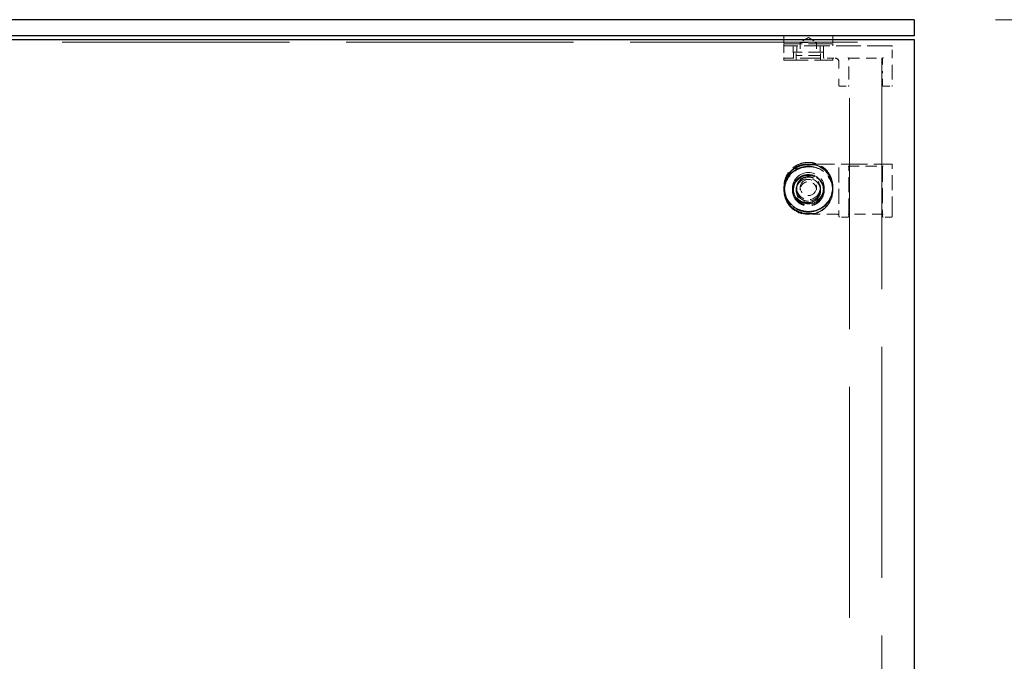
# Model space of a CAD drawing. Units: inches. Extents: x 3 to 217, y 3 to 167.
# Drawn here: x 111 to 126, y 65 to 75 of the extents above; entities that cross this region are included whole.
import ezdxf

# ---------------------------------------------------------------- set-up
doc = ezdxf.new("R2010")
doc.units = ezdxf.units.IN
doc.header["$LTSCALE"] = 20
doc.header["$MEASUREMENT"] = 0
doc.linetypes.add('DASHED', pattern=[0.2067, 0.1654, -0.0413])
for name, color, linetype, lineweight in [('Dimension (ANSI)', 7, 'Continuous', 9), ('Hidden (ANSI)', 7, 'DASHED', 9), ('Visible (ANSI)', 7, 'Continuous', 25)]:
    doc.layers.add(name, color=color, linetype=linetype, lineweight=lineweight)
doc.styles.add('Note Text (ANSI)', font='tahoma.ttf')
doc.dimstyles.new('Default (ANSI)', dxfattribs={"dimscale": 20, "dimtxt": 0.1, "dimasz": 0.098425, "dimexe": 0.125, "dimexo": 0.0625, "dimgap": 0.031496, "dimtad": 0, "dimtih": 1, "dimtoh": 1, "dimrnd": 1e-08, "dimzin": 4, "dimdsep": 46, "dimtxsty": 'Note Text (ANSI)', "dimcen": 0.09, "dimdle": 0.393701, "dimclrd": 256, "dimclre": 256, "dimclrt": 256, "dimadec": 0, "dimazin": 1, "dimtfac": 1.2, "dimtofl": 0, "dimtmove": 0, "dimatfit": 3, "dimfxl": 0, "dimtolj": 1, "dimtzin": 4, "dimlwd": -1, "dimlwe": -1, "dimarcsym": 0})

# ---------------------------------------------------------------- blocks, each defined once
blk = doc.blocks.new('*D11')
at = {"layer": 'Defpoints', "color": 0}
for p in [(124.628, 74.547), (132.502, 74.547), (124.283, 55.704)]:
    blk.add_point(p, dxfattribs=at)
at = {"layer": 'Dimension (ANSI)'}
for p, q in [((125.878, 74.547), (135.002, 74.547)), ((132.502, 72.579), (132.502, 66.801)), ((132.502, 57.672), (132.502, 63.45)), ((125.533, 55.704), (135.002, 55.704))]:
    blk.add_line(p, q, dxfattribs=at)
for points in [[(132.174, 72.579), (132.83, 72.579), (132.502, 74.547)], [(132.174, 57.672), (132.83, 57.672), (132.502, 55.704)]]:
    blk.add_solid(points, dxfattribs=at)
at = {"layer": 'Dimension (ANSI)', "insert": (126.999, 66.171), "char_height": 2, "attachment_point": 1, "style": 'Note Text (ANSI)'}
blk.add_mtext('\\A1;18.84 OA', dxfattribs=at)

msp = doc.modelspace()

# ---------------------------------------------------------------- linework, layer by layer
at = {"layer": 'Hidden (ANSI)', "ltscale": 1.055548}
msp.add_line((76.628, 74.2), (124.628, 74.2), dxfattribs=at)
at = {"layer": 'Hidden (ANSI)', "ltscale": 0.010376}
for p, q in [((122.628, 74.292), (122.628, 74.182)), ((123.378, 74.292), (123.378, 74.182)), ((122.628, 71.983), (122.628, 71.964)), ((123.378, 71.983), (123.378, 71.964))]:
    msp.add_line(p, q, dxfattribs=at)
at = {"layer": 'Hidden (ANSI)', "ltscale": 0.112096}
for p, q in [((123.378, 74.177), (122.628, 74.177)), ((122.628, 73.925), (123.378, 73.925))]:
    msp.add_line(p, q, dxfattribs=at)
at = {"layer": 'Hidden (ANSI)', "ltscale": 0.002881}
for p, q in [((122.628, 74.146), (122.628, 74.177)), ((123.378, 74.146), (123.378, 74.177)), ((122.628, 73.925), (122.628, 73.956)), ((123.378, 73.925), (123.378, 73.956)), ((122.628, 71.958), (122.628, 71.963)), ((122.628, 71.92), (122.628, 71.925)), ((123.378, 71.958), (123.378, 71.963)), ((123.378, 71.92), (123.378, 71.925))]:
    msp.add_line(p, q, dxfattribs=at)
at = {"layer": 'Hidden (ANSI)', "ltscale": 0.064264}
for p, q in [((122.628, 74.146), (123.089, 74.146)), ((123.089, 73.956), (122.628, 73.956))]:
    msp.add_line(p, q, dxfattribs=at)
at = {"layer": 'Hidden (ANSI)', "ltscale": 0.013585}
for p, q in [((122.823, 74.146), (122.823, 74.002)), ((123.183, 74.146), (123.183, 74.002)), ((122.823, 71.958), (122.823, 71.933)), ((123.183, 71.958), (123.183, 71.933))]:
    msp.add_line(p, q, dxfattribs=at)
at = {"layer": 'Hidden (ANSI)', "ltscale": 0.013788}
for q in [(122.878, 74.197), (123.128, 74.197)]:
    msp.add_line((123.003, 74.273), q, dxfattribs=at)
at = {"layer": 'Hidden (ANSI)', "ltscale": 0.037299}
msp.add_line((122.878, 74.197), (123.128, 74.197), dxfattribs=at)
at = {"layer": 'Hidden (ANSI)', "ltscale": 0.018471}
for p, q in [((122.878, 74.197), (122.878, 74.002)), ((123.128, 74.197), (123.128, 74.002)), ((122.878, 71.967), (122.878, 71.933)), ((123.128, 71.967), (123.128, 71.933))]:
    msp.add_line(p, q, dxfattribs=at)
at = {"layer": 'Hidden (ANSI)', "ltscale": 0.113608}
msp.add_line((124.283, 74.146), (123.089, 74.146), dxfattribs=at)
at = {"layer": 'Hidden (ANSI)', "ltscale": 0.01609}
for p, q in [((122.628, 74.136), (122.628, 73.966)), ((122.768, 74.136), (122.768, 73.966)), ((123.237, 74.136), (123.237, 73.966)), ((123.473, 73.896), (123.473, 73.726)), ((122.628, 71.956), (122.628, 71.927)), ((122.768, 71.956), (122.768, 71.927)), ((123.237, 71.956), (123.237, 71.927)), ((123.473, 71.555), (123.473, 71.526))]:
    msp.add_line(p, q, dxfattribs=at)
at = {"layer": 'Hidden (ANSI)', "ltscale": 0.068713}
msp.add_line((123.233, 74.05), (122.773, 74.05), dxfattribs=at)
at = {"layer": 'Hidden (ANSI)', "ltscale": 0.008824}
for p, q in [((122.773, 73.956), (122.773, 74.05)), ((123.233, 73.956), (123.233, 74.05)), ((122.773, 71.925), (122.773, 71.941)), ((123.233, 71.925), (123.233, 71.941))]:
    msp.add_line(p, q, dxfattribs=at)
at = {"layer": 'Hidden (ANSI)', "ltscale": 0.011804}
for p, q in [((122.815, 73.925), (122.815, 74.05)), ((123.191, 73.925), (123.191, 74.05)), ((122.815, 71.92), (122.815, 71.941)), ((123.191, 71.92), (123.191, 71.941))]:
    msp.add_line(p, q, dxfattribs=at)
at = {"layer": 'Hidden (ANSI)', "ltscale": 0.052258}
msp.add_line((123.178, 73.997), (122.828, 73.997), dxfattribs=at)
at = {"layer": 'Hidden (ANSI)', "ltscale": 0.038946}
for p, q in [((124.293, 73.726), (124.293, 74.136)), ((124.293, 71.526), (124.293, 71.597)), ((123.413, 71.557), (123.003, 71.557))]:
    msp.add_line(p, q, dxfattribs=at)
at = {"layer": 'Hidden (ANSI)', "ltscale": 0.030754}
msp.add_line((123.089, 73.956), (123.413, 73.956), dxfattribs=at)
at = {"layer": 'Hidden (ANSI)', "ltscale": 0.000852348}
for p, q in [((123.623, 73.956), (123.633, 73.956)), ((124.133, 73.956), (124.143, 73.956))]:
    msp.add_line(p, q, dxfattribs=at)
at = {"layer": 'Hidden (ANSI)', "ltscale": 0.021804}
for p, q in [((123.623, 73.726), (123.623, 73.956)), ((124.143, 73.956), (124.143, 73.726)), ((123.623, 71.526), (123.623, 71.566)), ((124.143, 71.566), (124.143, 71.526))]:
    msp.add_line(p, q, dxfattribs=at)
at = {"layer": 'Hidden (ANSI)', "ltscale": 1.073556}
for p, q in [((123.633, 56.473), (123.633, 73.956)), ((124.133, 73.956), (124.133, 56.473))]:
    msp.add_line(p, q, dxfattribs=at)
at = {"layer": 'Hidden (ANSI)', "ltscale": 0.047517}
msp.add_line((123.633, 73.956), (124.133, 73.956), dxfattribs=at)
at = {"layer": 'Hidden (ANSI)', "ltscale": 0.028323}
for p, q in [((123.473, 73.536), (123.473, 73.726)), ((123.623, 73.726), (123.623, 73.536)), ((124.143, 73.536), (124.143, 73.726)), ((124.293, 73.726), (124.293, 73.536))]:
    msp.add_line(p, q, dxfattribs=at)
at = {"layer": 'Hidden (ANSI)', "ltscale": 0.012281}
for p, q in [((123.483, 73.526), (123.613, 73.526)), ((124.153, 73.526), (124.283, 73.526)), ((123.613, 71.513), (123.483, 71.513)), ((124.283, 71.513), (124.153, 71.513))]:
    msp.add_line(p, q, dxfattribs=at)
at = {"layer": 'Hidden (ANSI)', "ltscale": 0.121801}
msp.add_line((123.003, 72.326), (124.283, 72.326), dxfattribs=at)
at = {"layer": 'Hidden (ANSI)', "ltscale": 0.069421}
for p, q in [((123.473, 72.274), (123.473, 71.555)), ((123.623, 71.566), (123.623, 72.284)), ((124.143, 72.284), (124.143, 71.566)), ((124.293, 71.597), (124.293, 72.316))]:
    msp.add_line(p, q, dxfattribs=at)
at = {"layer": 'Hidden (ANSI)', "ltscale": 0.051327}
msp.add_line((123.613, 72.294), (124.153, 72.294), dxfattribs=at)
at = {"layer": 'Hidden (ANSI)', "ltscale": 0.003058}
for p, q in [((123.473, 71.523), (123.473, 71.526)), ((123.623, 71.526), (123.623, 71.523)), ((124.143, 71.523), (124.143, 71.526)), ((124.293, 71.526), (124.293, 71.523))]:
    msp.add_line(p, q, dxfattribs=at)
at = {"layer": 'Hidden (ANSI)', "ltscale": 0.050789}
msp.add_line((124.15, 71.557), (123.616, 71.557), dxfattribs=at)
at = {"layer": 'Hidden (ANSI)', "ltscale": 0.000647973}
for centre, start, end in [((122.633, 74.292), 90, 180), ((123.373, 74.292), 0, 90), ((122.633, 74.182), 180, 270), ((123.373, 74.182), 270, 0), ((122.828, 74.002), 180, 270), ((122.873, 74.002), 270, 0), ((123.133, 74.002), 180, 270), ((123.178, 74.002), 270, 0)]:
    msp.add_arc(centre, 0.005, start, end, dxfattribs=at)
at = {"layer": 'Hidden (ANSI)', "ltscale": 0.001396}
for centre, start, end in [((122.758, 74.136), 0, 90), ((123.247, 74.136), 90, 180)]:
    msp.add_arc(centre, 0.01, start, end, dxfattribs=at)
at = {"layer": 'Hidden (ANSI)', "ltscale": 0.008876}
msp.add_arc((123.413, 73.896), 0.06, 0, 90, dxfattribs=at)
at = {"layer": 'Hidden (ANSI)', "ltscale": 0.128628}
for centre in [(123.003, 71.958), (123.003, 71.925)]:
    msp.add_ellipse(centre, major_axis=(-0.375, 0), ratio=0.984808, start_param=4.480933, end_param=8.085438, dxfattribs=at)
at = {"layer": 'Hidden (ANSI)', "ltscale": 0.224292}
for centre, major_axis in [((123.003, 71.963), (0.375, 0)), ((123.003, 71.92), (-0.375, 0))]:
    msp.add_ellipse(centre, major_axis=major_axis, ratio=0.984808, dxfattribs=at)
at = {"layer": 'Hidden (ANSI)', "ltscale": 0.2213}
msp.add_ellipse((123.003, 71.963), major_axis=(0.37, 0), ratio=0.984808, dxfattribs=at)
at = {"layer": 'Hidden (ANSI)', "ltscale": 0.146144}
msp.add_ellipse((123.003, 71.958), major_axis=(-0.244, 0), ratio=0.984808, dxfattribs=at)
at = {"layer": 'Hidden (ANSI)', "ltscale": 0.095564}
for centre in [(123.003, 71.958), (123.003, 71.925)]:
    msp.add_ellipse(centre, major_axis=(0.375, 0), ratio=0.984808, start_param=4.943845, end_param=7.622525, dxfattribs=at)
at = {"layer": 'Hidden (ANSI)', "ltscale": 0.137527}
for centre, major_axis in [((123.003, 71.941), (0.23, 0)), ((123.003, 71.925), (-0.23, 0))]:
    msp.add_ellipse(centre, major_axis=major_axis, ratio=0.984808, dxfattribs=at)
at = {"layer": 'Hidden (ANSI)', "ltscale": 0.112395}
for centre, major_axis in [((123.003, 71.941), (-0.188, 0)), ((123.003, 71.92), (0.188, 0))]:
    msp.add_ellipse(centre, major_axis=major_axis, ratio=0.984808, dxfattribs=at)
at = {"layer": 'Hidden (ANSI)', "ltscale": 0.107608}
msp.add_ellipse((123.003, 71.958), major_axis=(-0.18, 0), ratio=0.984808, dxfattribs=at)
at = {"layer": 'Hidden (ANSI)', "ltscale": 0.074697}
msp.add_ellipse((123.003, 71.967), major_axis=(-0.125, 0), ratio=0.984808, dxfattribs=at)
at = {"layer": 'Hidden (ANSI)', "ltscale": 0.001443}
for points, knots in [([(122.638, 74.146), (122.637, 74.146), (122.636, 74.146), (122.634, 74.146), (122.633, 74.145), (122.631, 74.144), (122.63, 74.144), (122.629, 74.142), (122.629, 74.141), (122.628, 74.14), (122.628, 74.139), (122.628, 74.137), (122.628, 74.137), (122.628, 74.136)], [0, 0, 0, 0, 0.2, 0.2, 0.380471, 0.380471, 0.543679, 0.543679, 0.713657, 0.713657, 0.874606, 0.874606, 1, 1, 1, 1]), ([(122.628, 73.966), (122.628, 73.965), (122.628, 73.964), (122.628, 73.962), (122.629, 73.961), (122.63, 73.96), (122.63, 73.959), (122.632, 73.958), (122.632, 73.957), (122.634, 73.956), (122.635, 73.956), (122.636, 73.956), (122.637, 73.956), (122.638, 73.956)], [0, 0, 0, 0, 0.2, 0.2, 0.3804708, 0.3804708, 0.5436788, 0.5436788, 0.7136568, 0.7136568, 0.8746061, 0.8746061, 1, 1, 1, 1]), ([(122.768, 73.966), (122.768, 73.965), (122.768, 73.964), (122.768, 73.962), (122.768, 73.961), (122.767, 73.96), (122.766, 73.959), (122.764, 73.958), (122.764, 73.957), (122.762, 73.956), (122.761, 73.956), (122.76, 73.956), (122.759, 73.956), (122.758, 73.956)], [0, 0, 0, 0, 0.2, 0.2, 0.380471, 0.380471, 0.543679, 0.543679, 0.713657, 0.713657, 0.874606, 0.874606, 1, 1, 1, 1]), ([(123.237, 73.966), (123.237, 73.965), (123.237, 73.964), (123.238, 73.962), (123.238, 73.961), (123.239, 73.96), (123.24, 73.959), (123.241, 73.958), (123.242, 73.957), (123.244, 73.956), (123.244, 73.956), (123.246, 73.956), (123.247, 73.956), (123.247, 73.956)], [0, 0, 0, 0, 0.2, 0.2, 0.380471, 0.380471, 0.543679, 0.543679, 0.713657, 0.713657, 0.874606, 0.874606, 1, 1, 1, 1]), ([(123.623, 73.956), (123.623, 73.956), (123.623, 73.956), (123.622, 73.956), (123.621, 73.956), (123.62, 73.956), (123.619, 73.956), (123.617, 73.956), (123.616, 73.956), (123.615, 73.956), (123.614, 73.956), (123.613, 73.956)], [0, 0, 0, 0, 0.0092585, 0.0092585, 0.01631392, 0.01631392, 0.02280523, 0.02280523, 0.02814169, 0.02814169, 0.03454238, 0.03454238, 0.03454238, 0.03454238]), ([(124.153, 73.956), (124.152, 73.956), (124.15, 73.956), (124.148, 73.956), (124.147, 73.956), (124.145, 73.956), (124.144, 73.956), (124.143, 73.956), (124.143, 73.956), (124.143, 73.956), (124.143, 73.956), (124.143, 73.956)], [0, 0, 0, 0, 0.0092585, 0.0092585, 0.01631392, 0.01631392, 0.02280523, 0.02280523, 0.02814169, 0.02814169, 0.03454238, 0.03454238, 0.03454238, 0.03454238]), ([(123.623, 72.284), (123.623, 72.286), (123.623, 72.287), (123.622, 72.289), (123.621, 72.29), (123.62, 72.292), (123.619, 72.293), (123.617, 72.294), (123.616, 72.294), (123.615, 72.294), (123.614, 72.294), (123.613, 72.294)], [0, 0, 0, 0, 0.0092585, 0.0092585, 0.01631392, 0.01631392, 0.02280523, 0.02280523, 0.02814169, 0.02814169, 0.03454238, 0.03454238, 0.03454238, 0.03454238]), ([(124.153, 72.294), (124.152, 72.294), (124.15, 72.294), (124.148, 72.294), (124.147, 72.293), (124.145, 72.292), (124.144, 72.291), (124.143, 72.289), (124.143, 72.288), (124.143, 72.286), (124.143, 72.285), (124.143, 72.284)], [0, 0, 0, 0, 0.0092585, 0.0092585, 0.01631392, 0.01631392, 0.02280523, 0.02280523, 0.02814169, 0.02814169, 0.03454238, 0.03454238, 0.03454238, 0.03454238]), ([(123.473, 71.523), (123.473, 71.522), (123.473, 71.521), (123.473, 71.519), (123.474, 71.518), (123.475, 71.516), (123.475, 71.515), (123.477, 71.514), (123.477, 71.514), (123.479, 71.513), (123.48, 71.513), (123.481, 71.513), (123.482, 71.513), (123.483, 71.513)], [0, 0, 0, 0, 0.2, 0.2, 0.380471, 0.380471, 0.543679, 0.543679, 0.713657, 0.713657, 0.874606, 0.874606, 1, 1, 1, 1]), ([(123.623, 71.523), (123.623, 71.522), (123.623, 71.521), (123.622, 71.519), (123.622, 71.518), (123.621, 71.516), (123.62, 71.515), (123.619, 71.514), (123.618, 71.514), (123.616, 71.513), (123.616, 71.513), (123.614, 71.513), (123.613, 71.513), (123.613, 71.513)], [0, 0, 0, 0, 0.2, 0.2, 0.380471, 0.380471, 0.543679, 0.543679, 0.713657, 0.713657, 0.874606, 0.874606, 1, 1, 1, 1]), ([(124.143, 71.523), (124.143, 71.522), (124.143, 71.521), (124.143, 71.519), (124.144, 71.518), (124.145, 71.516), (124.145, 71.515), (124.147, 71.514), (124.147, 71.514), (124.149, 71.513), (124.15, 71.513), (124.151, 71.513), (124.152, 71.513), (124.153, 71.513)], [0, 0, 0, 0, 0.2, 0.2, 0.380471, 0.380471, 0.543679, 0.543679, 0.713657, 0.713657, 0.874606, 0.874606, 1, 1, 1, 1]), ([(124.293, 71.523), (124.293, 71.522), (124.293, 71.521), (124.292, 71.519), (124.292, 71.518), (124.291, 71.516), (124.29, 71.515), (124.289, 71.514), (124.288, 71.514), (124.286, 71.513), (124.286, 71.513), (124.284, 71.513), (124.283, 71.513), (124.283, 71.513)], [0, 0, 0, 0, 0.2, 0.2, 0.380471, 0.380471, 0.543679, 0.543679, 0.713657, 0.713657, 0.874606, 0.874606, 1, 1, 1, 1])]:
    msp.add_open_spline(points, degree=3, knots=knots, dxfattribs=at)
for points in [[(124.293, 74.136), (124.293, 74.138), (124.293, 74.142), (124.289, 74.146), (124.285, 74.146), (124.283, 74.146)], [(123.483, 73.526), (123.481, 73.526), (123.477, 73.526), (123.473, 73.53), (123.473, 73.534), (123.473, 73.536)], [(123.623, 73.536), (123.623, 73.534), (123.623, 73.53), (123.619, 73.526), (123.615, 73.526), (123.613, 73.526)], [(124.143, 73.536), (124.143, 73.534), (124.143, 73.53), (124.147, 73.526), (124.151, 73.526), (124.153, 73.526)], [(124.293, 73.536), (124.293, 73.534), (124.293, 73.53), (124.289, 73.526), (124.285, 73.526), (124.283, 73.526)]]:
    msp.add_open_spline(points, degree=4, dxfattribs=at)
at = {"layer": 'Hidden (ANSI)', "ltscale": 0.001774}
for points, knots in [([(123.613, 73.966), (123.613, 73.966), (123.613, 73.966), (123.615, 73.964), (123.617, 73.962), (123.62, 73.959), (123.621, 73.958), (123.622, 73.957), (123.622, 73.957), (123.623, 73.956), (123.623, 73.956), (123.623, 73.956)], [-0.02617865, -0.02617865, -0.02617865, -0.02617865, -0.02604138, -0.02604138, -0.01623035, -0.01623035, -0.01261327, -0.01261327, -0.00888072, -0.00888072, 0, 0, 0, 0]), ([(124.143, 73.956), (124.143, 73.956), (124.143, 73.956), (124.143, 73.957), (124.144, 73.957), (124.145, 73.958), (124.146, 73.959), (124.149, 73.962), (124.151, 73.964), (124.153, 73.966), (124.153, 73.966), (124.153, 73.966)], [-0.04966174, -0.04966174, -0.04966174, -0.04966174, -0.03272593, -0.03272593, -0.02560784, -0.02560784, -0.01870995, -0.01870995, 0, 0, 0.00026177, 0.00026177, 0.00026177, 0.00026177]), ([(123.613, 71.557), (123.613, 71.557), (123.613, 71.557), (123.615, 71.557), (123.617, 71.557), (123.62, 71.558), (123.621, 71.559), (123.622, 71.561), (123.622, 71.561), (123.623, 71.563), (123.623, 71.564), (123.623, 71.566)], [-0.02617865, -0.02617865, -0.02617865, -0.02617865, -0.02604138, -0.02604138, -0.01623035, -0.01623035, -0.01261327, -0.01261327, -0.00888072, -0.00888072, 0, 0, 0, 0]), ([(124.143, 71.566), (124.143, 71.564), (124.143, 71.563), (124.143, 71.561), (124.144, 71.561), (124.145, 71.559), (124.146, 71.558), (124.149, 71.557), (124.151, 71.557), (124.153, 71.557), (124.153, 71.557), (124.153, 71.557)], [-0.04966174, -0.04966174, -0.04966174, -0.04966174, -0.03272593, -0.03272593, -0.02560784, -0.02560784, -0.01870995, -0.01870995, 0, 0, 0.00026177, 0.00026177, 0.00026177, 0.00026177])]:
    msp.add_open_spline(points, degree=3, knots=knots, dxfattribs=at)
at = {"layer": 'Hidden (ANSI)', "ltscale": 0.112083}
for points in [[(123.378, 71.983), (123.378, 72.023), (123.371, 72.062), (123.346, 72.137), (123.327, 72.172), (123.28, 72.236), (123.251, 72.263), (123.185, 72.309), (123.149, 72.326), (123.072, 72.349), (123.032, 72.354), (122.952, 72.351), (122.912, 72.344), (122.837, 72.317), (122.802, 72.298), (122.739, 72.249), (122.711, 72.219), (122.667, 72.153), (122.651, 72.117), (122.632, 72.048), (122.628, 72.016), (122.628, 71.983)], [(123.378, 71.964), (123.378, 71.925), (123.371, 71.885), (123.346, 71.811), (123.327, 71.775), (123.28, 71.712), (123.251, 71.684), (123.185, 71.639), (123.149, 71.622), (123.072, 71.599), (123.032, 71.594), (122.952, 71.596), (122.912, 71.604), (122.837, 71.631), (122.802, 71.65), (122.739, 71.699), (122.711, 71.728), (122.667, 71.794), (122.651, 71.831), (122.632, 71.9), (122.628, 71.932), (122.628, 71.964)]]:
    msp.add_open_spline(points, degree=3, knots=[3.141593, 3.141593, 3.141593, 3.141593, 3.461461, 3.461461, 3.781357, 3.781357, 4.101322, 4.101322, 4.421369, 4.421369, 4.741475, 4.741475, 5.061601, 5.061601, 5.381699, 5.381699, 5.701731, 5.701731, 6.021682, 6.021682, 6.283185, 6.283185, 6.283185, 6.283185], dxfattribs=at)
at = {"layer": 'Hidden (ANSI)', "ltscale": 0.055984}
for points, knots in [([(122.628, 71.956), (122.628, 71.956), (122.628, 71.956), (122.628, 71.956), (122.628, 71.956), (122.628, 71.956), (122.628, 71.956), (122.628, 71.956), (122.628, 71.956), (122.628, 71.956), (122.628, 71.957), (122.628, 71.957), (122.628, 71.957), (122.628, 71.958), (122.628, 71.959), (122.628, 71.963), (122.628, 71.965), (122.628, 71.976), (122.629, 71.984), (122.632, 72.015), (122.636, 72.038), (122.655, 72.099), (122.672, 72.136), (122.718, 72.2), (122.747, 72.229), (122.811, 72.276), (122.847, 72.295), (122.922, 72.319), (122.963, 72.326), (123.003, 72.326)], [0, 0, 0, 0, 0.000053, 0.000053, 0.000093, 0.000093, 0.000186, 0.000186, 0.000435, 0.000435, 0.001182, 0.001182, 0.003421, 0.003421, 0.010137, 0.010137, 0.030284, 0.030284, 0.090751, 0.090751, 0.272893, 0.272893, 0.579455, 0.579455, 0.882712, 0.882712, 1.186184, 1.186184, 1.490349, 1.490349, 1.490349, 1.490349]), ([(123.003, 71.557), (122.962, 71.557), (122.921, 71.564), (122.845, 71.589), (122.809, 71.608), (122.745, 71.655), (122.717, 71.684), (122.672, 71.749), (122.654, 71.785), (122.638, 71.839), (122.634, 71.856), (122.63, 71.882), (122.629, 71.891), (122.628, 71.904), (122.628, 71.909), (122.628, 71.916), (122.628, 71.918), (122.628, 71.921), (122.628, 71.922), (122.628, 71.924), (122.628, 71.924), (122.628, 71.925), (122.628, 71.926), (122.628, 71.926), (122.628, 71.926), (122.628, 71.926), (122.628, 71.926), (122.628, 71.927), (122.628, 71.927), (122.628, 71.927), (122.628, 71.927), (122.628, 71.927), (122.628, 71.927), (122.628, 71.927), (122.628, 71.927), (122.628, 71.927), (122.628, 71.927), (122.628, 71.927), (122.628, 71.927), (122.628, 71.927), (122.628, 71.927), (122.628, 71.927)], [0, 0, 0, 0, 0.308969, 0.308969, 0.61235, 0.61235, 0.915892, 0.915892, 1.219357, 1.219357, 1.353465, 1.353465, 1.421768, 1.421768, 1.456082, 1.456082, 1.473261, 1.473261, 1.481855, 1.481855, 1.486155, 1.486155, 1.488306, 1.488306, 1.489384, 1.489384, 1.489925, 1.489925, 1.490197, 1.490197, 1.490336, 1.490336, 1.490406, 1.490406, 1.490444, 1.490444, 1.490464, 1.490464, 1.490475, 1.490475, 1.490488, 1.490488, 1.490488, 1.490488])]:
    msp.add_open_spline(points, degree=3, knots=knots, dxfattribs=at)
at = {"layer": 'Hidden (ANSI)', "ltscale": 0.109094}
for points in [[(123.003, 71.598), (122.966, 71.598), (122.93, 71.604), (122.839, 71.632), (122.788, 71.662), (122.706, 71.741), (122.676, 71.789), (122.637, 71.901), (122.632, 71.966), (122.658, 72.095), (122.692, 72.159), (122.791, 72.259), (122.855, 72.294), (122.95, 72.315), (122.976, 72.317), (123.003, 72.317)], [(123.003, 71.566), (122.966, 71.566), (122.93, 71.571), (122.839, 71.599), (122.788, 71.629), (122.706, 71.708), (122.676, 71.756), (122.637, 71.868), (122.632, 71.933), (122.658, 72.062), (122.692, 72.126), (122.791, 72.226), (122.855, 72.261), (122.95, 72.282), (122.976, 72.284), (123.003, 72.284)]]:
    msp.add_open_spline(points, degree=3, knots=[-1.570796, -1.570796, -1.570796, -1.570796, -1.270796, -1.270796, -0.790796, -0.790796, -0.329744, -0.329744, 0.193934, 0.193934, 0.772313, 0.772313, 1.353389, 1.353389, 1.570796, 1.570796, 1.570796, 1.570796], dxfattribs=at)
at = {"layer": 'Hidden (ANSI)', "ltscale": 0.008092}
for points, knots in [([(123.003, 72.317), (123.016, 72.317), (123.03, 72.317), (123.059, 72.317), (123.074, 72.317), (123.089, 72.317)], [-0.7296039, -0.7296039, -0.7296039, -0.7296039, -0.6260994, -0.6260994, -0.5111048, -0.5111048, -0.5111048, -0.5111048]), ([(123.089, 71.598), (123.074, 71.598), (123.059, 71.598), (123.03, 71.598), (123.016, 71.598), (123.003, 71.598)], [2.1494048, 2.1494048, 2.1494048, 2.1494048, 2.2643994, 2.2643994, 2.3679039, 2.3679039, 2.3679039, 2.3679039])]:
    msp.add_open_spline(points, degree=3, knots=knots, dxfattribs=at)
for points in [[(123.003, 72.284), (123.031, 72.284), (123.06, 72.284), (123.089, 72.284)], [(123.089, 71.566), (123.06, 71.566), (123.031, 71.566), (123.003, 71.566)]]:
    msp.add_open_spline(points, degree=3, dxfattribs=at)
at = {"layer": 'Hidden (ANSI)', "ltscale": 0.001463}
msp.add_open_spline([(124.283, 72.326), (124.284, 72.326), (124.284, 72.326), (124.286, 72.326), (124.287, 72.325), (124.289, 72.325), (124.289, 72.324), (124.291, 72.323), (124.291, 72.322), (124.292, 72.32), (124.292, 72.319), (124.293, 72.318), (124.293, 72.317), (124.293, 72.316), (124.293, 72.316), (124.293, 72.316), (124.293, 72.316), (124.293, 72.316), (124.293, 72.316), (124.293, 72.316), (124.293, 72.316), (124.293, 72.316), (124.293, 72.316), (124.293, 72.316), (124.293, 72.316), (124.293, 72.316), (124.293, 72.316), (124.293, 72.316)], degree=3, knots=[0, 0, 0, 0, 0.00635976, 0.00635976, 0.01285507, 0.01285507, 0.01974833, 0.01974833, 0.02687665, 0.02687665, 0.0340757, 0.0340757, 0.0405287, 0.0405287, 0.0410402, 0.0410402, 0.04129595, 0.04129595, 0.04142382, 0.04142382, 0.04148776, 0.04148776, 0.04151973, 0.04151973, 0.04153571, 0.04153571, 0.0415517, 0.0415517, 0.0415517, 0.0415517], dxfattribs=at)
at = {"layer": 'Hidden (ANSI)', "ltscale": 0.146115}
msp.add_open_spline([(122.758, 71.925), (122.758, 71.901), (122.762, 71.877), (122.781, 71.817), (122.802, 71.783), (122.858, 71.726), (122.896, 71.705), (122.979, 71.681), (123.026, 71.681), (123.115, 71.706), (123.156, 71.732), (123.222, 71.807), (123.244, 71.859), (123.25, 71.964), (123.235, 72.016), (123.175, 72.105), (123.127, 72.14), (123.02, 72.171), (122.962, 72.168), (122.858, 72.127), (122.813, 72.087), (122.768, 72.003), (122.758, 71.964), (122.758, 71.925)], degree=3, knots=[-3.141593, -3.141593, -3.141593, -3.141593, -2.841593, -2.841593, -2.361593, -2.361593, -1.848456, -1.848456, -1.292588, -1.292588, -0.720061, -0.720061, -0.052316, -0.052316, 0.589479, 0.589479, 1.278646, 1.278646, 1.95506, 1.95506, 2.655027, 2.655027, 3.141593, 3.141593, 3.141593, 3.141593], dxfattribs=at)
at = {"layer": 'Hidden (ANSI)', "ltscale": 0.070064}
msp.add_open_spline([(123.237, 71.927), (123.237, 71.927), (123.237, 71.927), (123.237, 71.927), (123.237, 71.927), (123.237, 71.927), (123.237, 71.927), (123.237, 71.927), (123.237, 71.927), (123.237, 71.927), (123.237, 71.927), (123.237, 71.927), (123.237, 71.927), (123.237, 71.927), (123.237, 71.927), (123.237, 71.927), (123.237, 71.927), (123.237, 71.927), (123.237, 71.928), (123.237, 71.929), (123.237, 71.93), (123.237, 71.933), (123.237, 71.936), (123.236, 71.946), (123.236, 71.954), (123.231, 71.984), (123.224, 72.007), (123.202, 72.05), (123.187, 72.071), (123.152, 72.106), (123.132, 72.121), (123.088, 72.143), (123.063, 72.151), (123.014, 72.158), (122.989, 72.158), (122.939, 72.15), (122.915, 72.142), (122.871, 72.119), (122.851, 72.104), (122.816, 72.069), (122.802, 72.048), (122.78, 72.004), (122.773, 71.98), (122.77, 71.951), (122.769, 71.946), (122.769, 71.939), (122.769, 71.936), (122.768, 71.933), (122.768, 71.931), (122.768, 71.93), (122.768, 71.929), (122.768, 71.928), (122.768, 71.928), (122.768, 71.927), (122.768, 71.927), (122.768, 71.927), (122.768, 71.927), (122.768, 71.927), (122.768, 71.927), (122.768, 71.927), (122.768, 71.927), (122.768, 71.927), (122.768, 71.927), (122.768, 71.927), (122.768, 71.927), (122.768, 71.927), (122.768, 71.927), (122.768, 71.927), (122.768, 71.927), (122.768, 71.927), (122.768, 71.927), (122.768, 71.927), (122.768, 71.927), (122.768, 71.927)], degree=3, knots=[0, 0, 0, 0, 0.000006, 0.000006, 0.000013, 0.000013, 0.000033, 0.000033, 0.000074, 0.000074, 0.000116, 0.000116, 0.000219, 0.000219, 0.000466, 0.000466, 0.001205, 0.001205, 0.003422, 0.003422, 0.01007, 0.01007, 0.030014, 0.030014, 0.089911, 0.089911, 0.27149, 0.27149, 0.461623, 0.461623, 0.651397, 0.651397, 0.841099, 0.841099, 1.030741, 1.030741, 1.220364, 1.220364, 1.41001, 1.41001, 1.599714, 1.599714, 1.789503, 1.789503, 1.826733, 1.826733, 1.845418, 1.845418, 1.854772, 1.854772, 1.859453, 1.859453, 1.861796, 1.861796, 1.862971, 1.862971, 1.863562, 1.863562, 1.86386, 1.86386, 1.864012, 1.864012, 1.864092, 1.864092, 1.864134, 1.864134, 1.864157, 1.864157, 1.86417, 1.86417, 1.864178, 1.864178, 1.864184, 1.864184, 1.864184, 1.864184], dxfattribs=at)
at = {"layer": 'Hidden (ANSI)', "ltscale": 0.03731}
msp.add_open_spline([(123.128, 71.933), (123.128, 71.946), (123.126, 71.959), (123.117, 71.984), (123.111, 71.996), (123.095, 72.017), (123.085, 72.026), (123.063, 72.041), (123.051, 72.047), (123.026, 72.055), (123.012, 72.056), (122.986, 72.056), (122.973, 72.053), (122.947, 72.044), (122.936, 72.038), (122.915, 72.021), (122.906, 72.012), (122.891, 71.99), (122.885, 71.978), (122.879, 71.954), (122.878, 71.944), (122.878, 71.933)], degree=3, knots=[3.141593, 3.141593, 3.141593, 3.141593, 3.461999, 3.461999, 3.78232, 3.78232, 4.102425, 4.102425, 4.422282, 4.422282, 4.741954, 4.741954, 5.061568, 5.061568, 5.381267, 5.381267, 5.701167, 5.701167, 6.021317, 6.021317, 6.283185, 6.283185, 6.283185, 6.283185], dxfattribs=at)
at = {"layer": 'Hidden (ANSI)', "ltscale": 0.070053}
msp.add_open_spline([(123.237, 71.956), (123.237, 71.932), (123.233, 71.907), (123.217, 71.86), (123.206, 71.838), (123.176, 71.799), (123.158, 71.781), (123.117, 71.753), (123.094, 71.742), (123.046, 71.728), (123.021, 71.725), (122.971, 71.726), (122.946, 71.731), (122.899, 71.748), (122.877, 71.76), (122.838, 71.791), (122.821, 71.809), (122.793, 71.85), (122.783, 71.873), (122.771, 71.916), (122.768, 71.936), (122.768, 71.956)], degree=3, knots=[3.141593, 3.141593, 3.141593, 3.141593, 3.462027, 3.462027, 3.782369, 3.782369, 4.102481, 4.102481, 4.422328, 4.422328, 4.741979, 4.741979, 5.061567, 5.061567, 5.381245, 5.381245, 5.701138, 5.701138, 6.021298, 6.021298, 6.283185, 6.283185, 6.283185, 6.283185], dxfattribs=at)
at = {"layer": 'Hidden (ANSI)', "ltscale": 0.053742}
msp.add_open_spline([(123.183, 71.933), (123.183, 71.914), (123.18, 71.895), (123.168, 71.859), (123.159, 71.842), (123.136, 71.812), (123.122, 71.799), (123.09, 71.777), (123.073, 71.769), (123.036, 71.758), (123.017, 71.755), (122.978, 71.756), (122.959, 71.76), (122.923, 71.773), (122.906, 71.782), (122.876, 71.806), (122.863, 71.82), (122.842, 71.851), (122.834, 71.869), (122.825, 71.902), (122.823, 71.918), (122.823, 71.933)], degree=3, knots=[3.141593, 3.141593, 3.141593, 3.141593, 3.46132, 3.46132, 3.781105, 3.781105, 4.101033, 4.101033, 4.421129, 4.421129, 4.741349, 4.741349, 5.06161, 5.06161, 5.381813, 5.381813, 5.701879, 5.701879, 6.021778, 6.021778, 6.283185, 6.283185, 6.283185, 6.283185], dxfattribs=at)
at = {"layer": 'Hidden (ANSI)', "ltscale": 0.010061}
msp.add_open_spline([(123.473, 71.555), (123.473, 71.555), (123.473, 71.555), (123.473, 71.554), (123.473, 71.554), (123.473, 71.554), (123.473, 71.554), (123.473, 71.553), (123.473, 71.553), (123.473, 71.552), (123.473, 71.552), (123.474, 71.551), (123.474, 71.55), (123.474, 71.55), (123.475, 71.55), (123.475, 71.55), (123.475, 71.55), (123.474, 71.55), (123.474, 71.55), (123.472, 71.551), (123.47, 71.552), (123.465, 71.553), (123.461, 71.553), (123.453, 71.555), (123.447, 71.555), (123.435, 71.556), (123.429, 71.557), (123.419, 71.557), (123.416, 71.557), (123.413, 71.557)], degree=3, knots=[0, 0, 0, 0, 0.0015685, 0.0015685, 0.0031661, 0.0031661, 0.005441, 0.005441, 0.0092212, 0.0092212, 0.0165111, 0.0165111, 0.0315995, 0.0315995, 0.0440349, 0.0440349, 0.0529925, 0.0529925, 0.0729246, 0.0729246, 0.1039225, 0.1039225, 0.1459278, 0.1459278, 0.1947648, 0.1947648, 0.2465194, 0.2465194, 0.2702056, 0.2702056, 0.2702056, 0.2702056], dxfattribs=at)
at = {"layer": 'Visible (ANSI)'}
for p, q in [((124.628, 74.547), (76.628, 74.547)), ((124.628, 74.547), (124.628, 74.297)), ((124.628, 74.297), (76.628, 74.297)), ((76.628, 74.243), (124.628, 74.243)), ((124.628, 74.243), (124.628, 56.517))]:
    msp.add_line(p, q, dxfattribs=at)

# ---------------------------------------------------------------- dimensions: what is measured, and where the dimension line sits
at = {"layer": 'Dimension (ANSI)'}
dim = msp.add_linear_dim(base=(132.502, 74.547), p1=(124.283, 55.704), p2=(124.628, 74.547), angle=270, text='<> OA', dimstyle='Default (ANSI)', override={"dimdec": 2, "dimtp": 0, "dimtm": 0, "dimtdec": 2, "dimatfit": 1}, dxfattribs=at)
dim.commit()
dim.dimension.update_dxf_attribs({"geometry": '*D11', "text_midpoint": (132.502, 65.126), "dimtype": 160})

doc.saveas('drawing.dxf')
